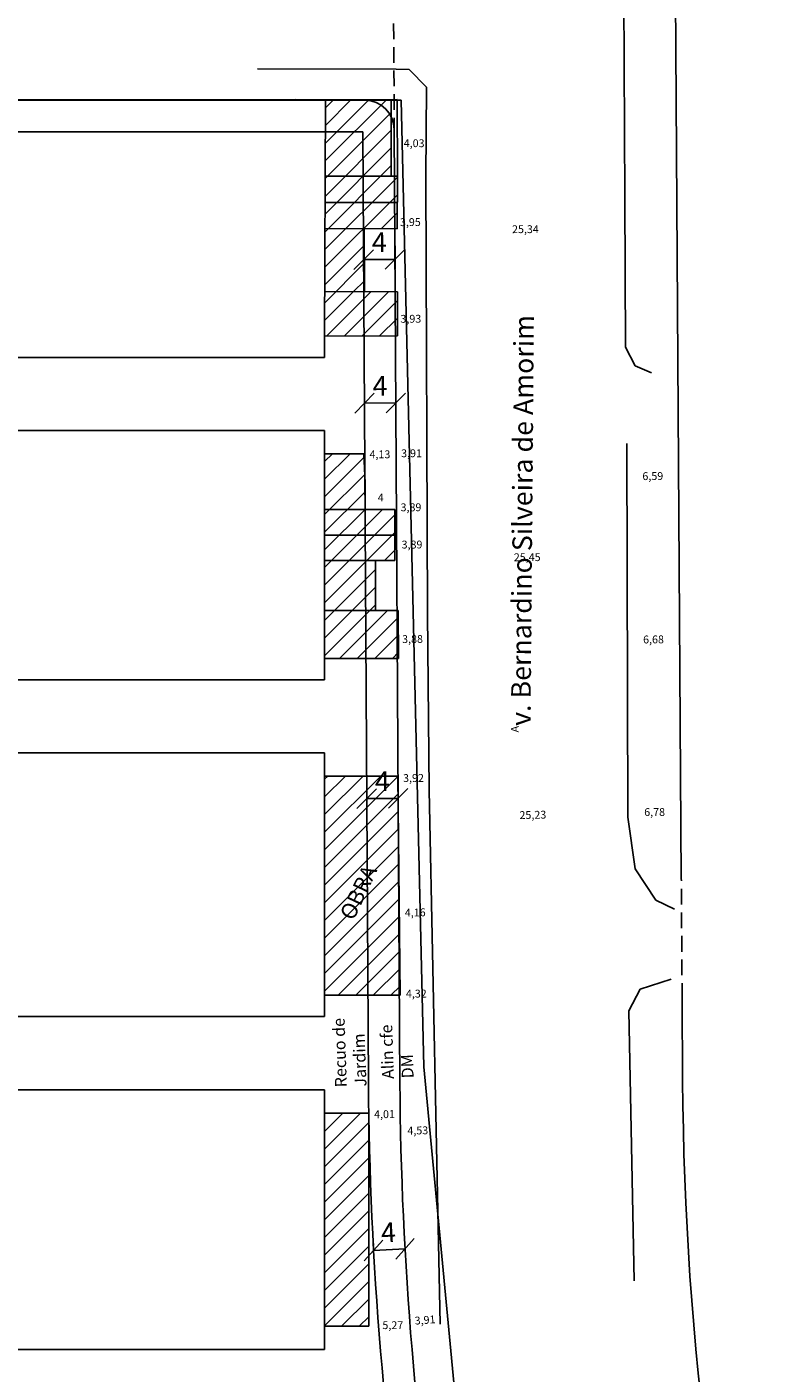
# Model space of a CAD drawing. Units: millimetres. Extents: x 189477 to 189701, y 1680053 to 1680644.
# Drawn here: x 189605 to 189701, y 1680182 to 1680353 of the extents above; entities that cross this region are included whole.
import ezdxf
from ezdxf.lldxf.tags import DXFTag

# ---------------------------------------------------------------- set-up
doc = ezdxf.new("R2010")
doc.units = ezdxf.units.MM
doc.header["$PDMODE"] = 2
doc.linetypes.add('DASHED', pattern=[0.75, 0.5, -0.25])
doc.layers.add('Linhas de Cota', color=7, linetype='Continuous', lineweight=5)
for name, color, linetype in [('T-ALINH-PROJ-C', 6, 'Continuous'), ('T-ALINH-RJAR', 3, 'Continuous'), ('T-DIM', 1, 'Continuous'), ('T-EDIF', 5, 'Continuous'), ('T-MFIO-EXI', 7, 'DASHED2'), ('T-MURO', 254, 'ALVENARIA'), ('T-TEXTP', 7, 'Continuous'), ('V-QUADRA', 50, 'Continuous')]:
    doc.layers.add(name, color=color, linetype=linetype)
doc.styles.get("Standard").update_dxf_attribs({"font": 'ARIAL.TTF'})
doc.linetypes.add('ALVENARIA', pattern='A,0.375,[130,ltypeshp.shx,S=0.625,R=0,X=0,Y=0],2.5', length=2.875)
tags = doc.linetypes.add('DASHED2', pattern=[0.375, 0.25, -0.125]).pattern_tags.tags
tags[6:7] = [DXFTag(74, 4), DXFTag(75, 0), DXFTag(340, '0'), DXFTag(46, 1.0), DXFTag(50, 0.0), DXFTag(44, 0.0), DXFTag(45, 0.0)]
tags[4:5] = [DXFTag(74, 4), DXFTag(75, 0), DXFTag(340, '0'), DXFTag(46, 1.0), DXFTag(50, 0.0), DXFTag(44, 0.0), DXFTag(45, 0.0)]
doc.dimstyles.new('ISO-25', dxfattribs={"dimtxt": 2.5, "dimasz": 2.5, "dimexe": 1.25, "dimexo": 0.625, "dimtad": 1, "dimtxsty": 'Standard', "dimcen": 2.5, "dimadec": 0, "dimazin": 0, "dimtfac": 1, "dimtmove": 0, "dimatfit": 3, "dimfxl": 0, "dimarcsym": 0})

# ---------------------------------------------------------------- blocks, each defined once
blk = doc.blocks.new('_Oblique')
at = {"layer": 'Linhas de Cota', "color": 0, "lineweight": -2}
blk.add_line((-0.5, -0.5), (0.5, 0.5), dxfattribs=at)
blk = doc.blocks.new('*D8')
at = {"layer": 'Defpoints', "color": 0, "ltscale": 5}
for p in [(189647.85, 1680254.68), (189647.85, 1680254.68), (189651.86, 1680253.4)]:
    blk.add_point(p, dxfattribs=at)
at = {"layer": 'T-DIM', "color": 0, "lineweight": -2, "ltscale": 5}
for p, q in [((189647.85, 1680255.31), (189647.85, 1680255.93)), ((189651.86, 1680254.02), (189651.85, 1680255.96)), ((189651.85, 1680254.71), (189647.85, 1680254.68))]:
    blk.add_line(p, q, dxfattribs=at)
at = {"layer": 'T-DIM', "color": 0, "lineweight": -2, "ltscale": 5, "xscale": 2.5, "yscale": 2.5, "zscale": 2.5}
for p, rotation in [((189647.85, 1680254.68), 180.3394759949993), ((189651.85, 1680254.71), 0.3394759949993187)]:
    blk.add_blockref('_Oblique', p, dxfattribs=dict(at, rotation=rotation))
at = {"layer": 'T-DIM', "color": 0, "ltscale": 5, "insert": (189649.84, 1680256.57), "char_height": 2.5, "attachment_point": 5, "rotation": 0.3395}
blk.add_mtext('4', dxfattribs=at)
blk = doc.blocks.new('*D9')
at = {"layer": 'Defpoints', "color": 0, "ltscale": 5}
for p in [(189687.84, 1680253.06), (189681.07, 1680253.04), (189681.07, 1680251.6)]:
    blk.add_point(p, dxfattribs=at)
at = {"layer": 'T-DIM', "color": 0, "ltscale": 5, "insert": (189684.5, 1680252.84), "char_height": 1, "attachment_point": 5, "rotation": 0.1128}
blk.add_mtext('6,78', dxfattribs=at)
blk = doc.blocks.new('_NONE')
at = {"color": 0, "linetype": 'ByBlock'}
blk.add_circle((0, 0), 0.25, dxfattribs=at)
blk = doc.blocks.new('*D10')
at = {"layer": 'Defpoints', "color": 0, "ltscale": 5}
for p in [(189655.84, 1680252.52), (189681.07, 1680253.04), (189655.88, 1680250.98)]:
    blk.add_point(p, dxfattribs=at)
at = {"layer": 'T-DIM', "color": 0, "ltscale": 5, "insert": (189669, 1680252.48), "char_height": 1, "attachment_point": 5, "rotation": 1.1983}
blk.add_mtext('25,23', dxfattribs=at)
blk = doc.blocks.new('*D11')
at = {"layer": 'Defpoints', "color": 0, "ltscale": 5}
for p in [(189651.84, 1680257.26), (189655.76, 1680257.29), (189651.85, 1680255.93)]:
    blk.add_point(p, dxfattribs=at)
at = {"layer": 'T-DIM', "color": 0, "ltscale": 5, "insert": (189653.8, 1680257.17), "char_height": 1, "attachment_point": 5, "rotation": 0.3395}
blk.add_mtext('3,92', dxfattribs=at)
blk = doc.blocks.new('*D12')
at = {"layer": 'Defpoints', "color": 0, "ltscale": 5}
for p in [(189652, 1680229.78), (189656.32, 1680229.8), (189652.01, 1680228.5)]:
    blk.add_point(p, dxfattribs=at)
at = {"layer": 'T-DIM', "color": 0, "ltscale": 5, "insert": (189654.16, 1680229.74), "char_height": 1, "attachment_point": 5, "rotation": 0.3395}
blk.add_mtext('4,32', dxfattribs=at)
blk = doc.blocks.new('*D13')
at = {"layer": 'Defpoints', "color": 0, "ltscale": 5}
for p in [(189681.03, 1680273.55), (189687.71, 1680273.6), (189687.71, 1680273.6)]:
    blk.add_point(p, dxfattribs=at)
at = {"layer": 'T-DIM', "color": 0, "ltscale": 5, "insert": (189684.36, 1680274.8), "char_height": 1, "attachment_point": 5, "rotation": 0.3745}
blk.add_mtext('6,68', dxfattribs=at)
blk = doc.blocks.new('*D14')
at = {"layer": 'Defpoints', "color": 0, "ltscale": 5}
for p in [(189680.99, 1680294.33), (189687.57, 1680294.37), (189687.57, 1680294.37)]:
    blk.add_point(p, dxfattribs=at)
at = {"layer": 'T-DIM', "color": 0, "ltscale": 5, "insert": (189684.27, 1680295.58), "char_height": 1, "attachment_point": 5, "rotation": 0.3745}
blk.add_mtext('6,59', dxfattribs=at)
blk = doc.blocks.new('*D17')
at = {"layer": 'Defpoints', "color": 0, "ltscale": 5}
for p in [(189647.42, 1680328.64), (189651.42, 1680328.67), (189651.45, 1680323.27)]:
    blk.add_point(p, dxfattribs=at)
at = {"layer": 'T-DIM', "color": 0, "lineweight": -2, "ltscale": 5}
for p, q in [((189647.42, 1680328.02), (189647.46, 1680322)), ((189651.42, 1680328.04), (189651.46, 1680322.03)), ((189647.45, 1680323.25), (189651.45, 1680323.27))]:
    blk.add_line(p, q, dxfattribs=at)
at = {"layer": 'T-DIM', "color": 0, "lineweight": -2, "ltscale": 5, "xscale": 2.5, "yscale": 2.5, "zscale": 2.5}
for p, rotation in [((189647.45, 1680323.25), 180.3394759949969), ((189651.45, 1680323.27), 0.3394759949968918)]:
    blk.add_blockref('_Oblique', p, dxfattribs=dict(at, rotation=rotation))
at = {"layer": 'T-DIM', "color": 0, "ltscale": 5, "insert": (189649.44, 1680325.14), "char_height": 2.5, "attachment_point": 5, "rotation": 0.3395}
blk.add_mtext('4', dxfattribs=at)
blk = doc.blocks.new('*D18')
at = {"layer": 'Defpoints', "color": 0, "ltscale": 5}
for p in [(189655.37, 1680327.97), (189680.72, 1680328.08), (189655.38, 1680325.71)]:
    blk.add_point(p, dxfattribs=at)
at = {"layer": 'T-DIM', "color": 0, "ltscale": 5, "insert": (189668.05, 1680326.99), "char_height": 1, "attachment_point": 5, "rotation": 0.2439}
blk.add_mtext('25,34', dxfattribs=at)
blk = doc.blocks.new('*D19')
at = {"layer": 'Defpoints', "color": 0, "ltscale": 5}
for p in [(189655.56, 1680284.04), (189655.56, 1680283.97), (189681.01, 1680284.15)]:
    blk.add_point(p, dxfattribs=at)
at = {"layer": 'T-DIM', "color": 0, "ltscale": 5, "insert": (189668.28, 1680285.26), "char_height": 1, "attachment_point": 5, "rotation": 0.2439}
blk.add_mtext('25,45', dxfattribs=at)
blk = doc.blocks.new('*D21')
at = {"layer": 'Defpoints', "color": 0, "ltscale": 5}
for p in [(189651.42, 1680327.95), (189655.37, 1680327.97), (189651.43, 1680326.65)]:
    blk.add_point(p, dxfattribs=at)
at = {"layer": 'T-DIM', "color": 0, "ltscale": 5, "insert": (189653.4, 1680327.89), "char_height": 1, "attachment_point": 5, "rotation": 0.3395}
blk.add_mtext('3,95', dxfattribs=at)
blk = doc.blocks.new('*D22')
at = {"layer": 'Defpoints', "color": 0, "ltscale": 5}
for p in [(189651.36, 1680338.21), (189655.39, 1680338.17), (189655.37, 1680336.69)]:
    blk.add_point(p, dxfattribs=at)
at = {"layer": 'T-DIM', "color": 0, "ltscale": 5, "insert": (189653.88, 1680337.93), "char_height": 1, "attachment_point": 5, "rotation": 359.5459}
blk.add_mtext('4,03', dxfattribs=at)
blk = doc.blocks.new('*D23')
at = {"layer": 'Defpoints', "color": 0, "ltscale": 5}
for p in [(189651.49, 1680315.8), (189655.43, 1680315.81), (189655.43, 1680314.37)]:
    blk.add_point(p, dxfattribs=at)
at = {"layer": 'T-DIM', "color": 0, "ltscale": 5, "insert": (189653.46, 1680315.59), "char_height": 1, "attachment_point": 5, "rotation": 0.2439}
blk.add_mtext('3,93', dxfattribs=at)
blk = doc.blocks.new('*D24')
at = {"layer": 'Defpoints', "color": 0, "ltscale": 5}
for p in [(189651.59, 1680298.54), (189655.5, 1680298.55), (189655.51, 1680297.27)]:
    blk.add_point(p, dxfattribs=at)
at = {"layer": 'T-DIM', "color": 0, "ltscale": 5, "insert": (189653.55, 1680298.48), "char_height": 1, "attachment_point": 5, "rotation": 0.2439}
blk.add_mtext('3,91', dxfattribs=at)
blk = doc.blocks.new('*D25')
at = {"layer": 'Defpoints', "color": 0, "ltscale": 5}
for p in [(189647.47, 1680298.55), (189651.59, 1680298.54), (189651.59, 1680297.12)]:
    blk.add_point(p, dxfattribs=at)
at = {"layer": 'T-DIM', "color": 0, "ltscale": 5, "insert": (189649.53, 1680298.35), "char_height": 1, "attachment_point": 5, "rotation": 359.8596}
blk.add_mtext('4,13', dxfattribs=at)
blk = doc.blocks.new('*D26')
at = {"layer": 'Defpoints', "color": 0, "ltscale": 5}
for p in [(189651.66, 1680287.2), (189655.55, 1680287.22), (189655.56, 1680285.65)]:
    blk.add_point(p, dxfattribs=at)
at = {"layer": 'T-DIM', "color": 0, "ltscale": 5, "insert": (189653.61, 1680286.87), "char_height": 1, "attachment_point": 5, "rotation": 0.2439}
blk.add_mtext('3,89', dxfattribs=at)
blk = doc.blocks.new('*D27')
at = {"layer": 'Defpoints', "color": 0, "ltscale": 5}
for p in [(189651.73, 1680275.04), (189655.61, 1680275.07), (189655.63, 1680273.64)]:
    blk.add_point(p, dxfattribs=at)
at = {"layer": 'T-DIM', "color": 0, "ltscale": 5, "insert": (189653.68, 1680274.85), "char_height": 1, "attachment_point": 5, "rotation": 0.48}
blk.add_mtext('3,88', dxfattribs=at)
blk = doc.blocks.new('*D28')
at = {"layer": 'Defpoints', "color": 0, "ltscale": 5}
for p in [(189651.94, 1680240.22), (189656.1, 1680240.3), (189656.13, 1680238.88)]:
    blk.add_point(p, dxfattribs=at)
at = {"layer": 'T-DIM', "color": 0, "ltscale": 5, "insert": (189654.02, 1680240.06), "char_height": 1, "attachment_point": 5, "rotation": 1.1983}
blk.add_mtext('4,16', dxfattribs=at)
blk = doc.blocks.new('*D29')
at = {"layer": 'Defpoints', "color": 0, "ltscale": 5}
for p in [(189652.15, 1680212.37), (189656.68, 1680212.47), (189656.71, 1680211.16)]:
    blk.add_point(p, dxfattribs=at)
at = {"layer": 'T-DIM', "color": 0, "ltscale": 5, "insert": (189654.35, 1680212.33), "char_height": 1, "attachment_point": 5, "rotation": 1.1983}
blk.add_mtext('4,53', dxfattribs=at)
blk = doc.blocks.new('*D30')
at = {"layer": 'Defpoints', "color": 0, "ltscale": 5}
for p in [(189648.72, 1680197.19), (189652.72, 1680197.41), (189652.72, 1680197.41)]:
    blk.add_point(p, dxfattribs=at)
at = {"layer": 'T-DIM', "color": 0, "lineweight": -2, "ltscale": 5}
for p, q in [((189648.69, 1680197.82), (189648.66, 1680198.44)), ((189652.68, 1680198.04), (189652.65, 1680198.66)), ((189648.72, 1680197.19), (189652.72, 1680197.41))]:
    blk.add_line(p, q, dxfattribs=at)
at = {"layer": 'T-DIM', "color": 0, "lineweight": -2, "ltscale": 5, "xscale": 2.5, "yscale": 2.5, "zscale": 2.5}
for p, rotation in [((189648.72, 1680197.19), 183.1510358839487), ((189652.72, 1680197.41), 3.151035883948641)]:
    blk.add_blockref('_Oblique', p, dxfattribs=dict(at, rotation=rotation))
at = {"layer": 'T-DIM', "color": 0, "ltscale": 5, "insert": (189650.62, 1680199.17), "char_height": 2.5, "attachment_point": 5, "rotation": 3.151}
blk.add_mtext('4', dxfattribs=at)
blk = doc.blocks.new('*D31')
at = {"layer": 'Defpoints', "color": 0, "ltscale": 5}
for p in [(189653.27, 1680188.94), (189657.17, 1680189.23), (189653.42, 1680186.85)]:
    blk.add_point(p, dxfattribs=at)
at = {"layer": 'T-DIM', "color": 0, "ltscale": 5, "insert": (189655.28, 1680188.22), "char_height": 1, "attachment_point": 5, "rotation": 4.2674}
blk.add_mtext('3,91', dxfattribs=at)
blk = doc.blocks.new('*D32')
at = {"layer": 'Defpoints', "color": 0, "ltscale": 5}
for p in [(189648.1, 1680187.62), (189648.1, 1680186.33), (189653.37, 1680187.62)]:
    blk.add_point(p, dxfattribs=at)
at = {"layer": 'T-DIM', "color": 0, "ltscale": 5, "insert": (189651.17, 1680187.56), "char_height": 1, "attachment_point": 5, "rotation": 359.9855}
blk.add_mtext('5,27', dxfattribs=at)
blk = doc.blocks.new('*D33')
at = {"layer": 'Defpoints', "color": 0, "ltscale": 5}
for p in [(189648.1, 1680214.67), (189652.11, 1680214.73), (189652.13, 1680213.21)]:
    blk.add_point(p, dxfattribs=at)
at = {"layer": 'T-DIM', "color": 0, "ltscale": 5, "insert": (189650.11, 1680214.4), "char_height": 1, "attachment_point": 5, "rotation": 0.8733}
blk.add_mtext('4,01', dxfattribs=at)
blk = doc.blocks.new('*D37')
at = {"layer": 'Defpoints', "color": 0, "ltscale": 5}
for p in [(189647.56, 1680304.99), (189651.56, 1680305.01), (189651.56, 1680305.01)]:
    blk.add_point(p, dxfattribs=at)
at = {"layer": 'T-DIM', "color": 0, "lineweight": -2, "ltscale": 5}
for p, q in [((189647.55, 1680305.61), (189647.55, 1680306.24)), ((189651.55, 1680305.64), (189651.55, 1680306.26)), ((189647.56, 1680304.99), (189651.56, 1680305.01))]:
    blk.add_line(p, q, dxfattribs=at)
at = {"layer": 'T-DIM', "color": 0, "lineweight": -2, "ltscale": 5, "xscale": 2.5, "yscale": 2.5, "zscale": 2.5}
for p, rotation in [((189647.56, 1680304.99), 180.3394759983319), ((189651.56, 1680305.01), 0.3394759983318815)]:
    blk.add_blockref('_Oblique', p, dxfattribs=dict(at, rotation=rotation))
at = {"layer": 'T-DIM', "color": 0, "ltscale": 5, "insert": (189649.55, 1680306.88), "char_height": 2.5, "attachment_point": 5, "rotation": 0.3395}
blk.add_mtext('4', dxfattribs=at)
blk = doc.blocks.new('*D38')
at = {"layer": 'Defpoints', "color": 0, "ltscale": 5}
for p in [(189647.63, 1680291.72), (189651.64, 1680291.74), (189651.64, 1680291.74)]:
    blk.add_point(p, dxfattribs=at)
at = {"layer": 'T-DIM', "color": 0, "ltscale": 5, "insert": (189649.63, 1680292.85), "char_height": 1, "attachment_point": 5, "rotation": 0.3395}
blk.add_mtext('4', dxfattribs=at)
blk = doc.blocks.new('*D39')
at = {"layer": 'Defpoints', "color": 0, "ltscale": 5}
for p in [(189651.64, 1680291.57), (189655.53, 1680291.59), (189655.53, 1680290.39)]:
    blk.add_point(p, dxfattribs=at)
at = {"layer": 'T-DIM', "color": 0, "ltscale": 5, "insert": (189653.48, 1680291.61), "char_height": 1, "attachment_point": 5, "rotation": 0.2439}
blk.add_mtext('3,89', dxfattribs=at)

msp = doc.modelspace()

# ---------------------------------------------------------------- hatches: boundary and pattern name
h = msp.add_hatch()
h.set_pattern_fill('ANSI31', color=256, scale=0.5, style=0)
h.set_pattern_definition([(45, (-136.7426, -60.5107), (-1.1225320151, 1.1225320151), [])])
h.paths.add_polyline_path([(189651.823, 1680257.552), (189642.483, 1680257.526), (189642.483, 1680229.663), (189652.101, 1680229.663)])
h.paths.add_polyline_path([(189651.911, 1680272.517), (189651.828, 1680278.594), (189642.483, 1680278.594), (189642.483, 1680272.517)])
h.paths.add_polyline_path([(189642.483, 1680284.958), (189642.483, 1680278.594), (189648.971, 1680278.594), (189648.971, 1680284.958)])
h.paths.add_polyline_path([(189642.483, 1680288.204), (189642.483, 1680284.958), (189651.419, 1680284.958), (189651.428, 1680288.204)])
h.paths.add_polyline_path([(189651.428, 1680288.204), (189651.438, 1680291.451), (189642.483, 1680291.451), (189642.483, 1680288.204)])
h.paths.add_polyline_path([(189647.47, 1680298.547), (189642.483, 1680298.547), (189642.483, 1680291.451), (189647.631, 1680291.451), (189647.631, 1680294.831)])
h.paths.add_polyline_path([(189651.743, 1680313.538), (189651.743, 1680319.169), (189642.505, 1680319.177), (189642.483, 1680313.513)])
h.paths.add_polyline_path([(189647.547, 1680319.173), (189647.525, 1680327.185), (189642.537, 1680327.192), (189642.505, 1680319.177)])
h.paths.add_polyline_path([(189650.969, 1680343.584), (189642.603, 1680343.617), (189642.564, 1680333.862), (189650.969, 1680333.853)])
h.paths.add_polyline_path([(189651.745, 1680330.515), (189651.748, 1680333.852), (189642.564, 1680333.862), (189642.55, 1680330.529)])
h.paths.add_polyline_path([(189651.742, 1680327.179), (189651.745, 1680330.515), (189642.55, 1680330.529), (189642.537, 1680327.192)])
h.paths.add_polyline_path([(189643.679, 1680239.674), (189647.429, 1680247.616), (189650.205, 1680246.305), (189646.454, 1680238.363)], flags=24)
h = msp.add_hatch()
h.set_pattern_fill('ANSI31', color=256, scale=0.5, style=0)
h.paths.add_polyline_path([(189648.104, 1680214.673), (189642.483, 1680214.672), (189642.464, 1680187.56), (189648.097, 1680187.557)])

# ---------------------------------------------------------------- linework, layer by layer
at = {"layer": 'T-ALINH-PROJ-C'}
for p, q in [((189686.2, 1680504.6), (189687.9, 1680244.5)), ((189651.351, 1680339.794), (189652.069, 1680218.53)), ((189688.068, 1680218.766), (189688, 1680229.202))]:
    msp.add_line(p, q, dxfattribs=at)
at = {"layer": 'T-ALINH-PROJ-C', "linetype": 'DASHED', "ltscale": 4}
for p, q in [((189651.093, 1680383.294), (189651.351, 1680339.794)), ((189688, 1680229.202), (189687.9, 1680244.5))]:
    msp.add_line(p, q, dxfattribs=at)
at = {"layer": 'T-ALINH-PROJ-C', "ltscale": 5}
msp.add_line((189647.601, 1680343.522), (189542.864, 1680343.522), dxfattribs=at)
msp.add_arc((189647.601, 1680339.772), 3.75, 0.33948, 90, dxfattribs=at)
at = {"layer": 'T-ALINH-PROJ-C'}
for centre, radius, start, end in [((190088.06, 1680221.379), 436, 180.37438, 189.30117), ((190088.059, 1680221.38), 400, 180.37447, 194.60467)]:
    msp.add_arc(centre, radius, start, end, dxfattribs=at)
at = {"layer": 'T-ALINH-RJAR', "ltscale": 5}
msp.add_line((189647.352, 1680339.522), (189543.118, 1680339.522), dxfattribs=at)
at = {"layer": 'T-ALINH-RJAR'}
msp.add_line((189647.352, 1680339.522), (189648.069, 1680218.506), dxfattribs=at)
msp.add_arc((190088.06, 1680221.379), 440, 180.37438, 189.26763, dxfattribs=at)
at = {"layer": 'T-EDIF', "ltscale": 5}
for p, q in [((189638.81, 1680343.632), (189538.763, 1680343.522)), ((189638.81, 1680343.632), (189650.969, 1680343.584)), ((189638.81, 1680343.632), (189650.969, 1680343.584)), ((189638.81, 1680343.632), (189650.969, 1680343.584)), ((189642.483, 1680313.513), (189642.603, 1680343.617)), ((189642.483, 1680313.513), (189642.603, 1680343.617)), ((189642.483, 1680313.513), (189642.603, 1680343.617)), ((189650.969, 1680343.584), (189650.969, 1680333.853)), ((189650.969, 1680343.584), (189650.969, 1680333.853)), ((189650.969, 1680343.584), (189650.969, 1680333.853)), ((189651.748, 1680333.852), (189642.564, 1680333.862)), ((189651.748, 1680333.852), (189642.564, 1680333.862)), ((189651.748, 1680333.852), (189642.564, 1680333.862)), ((189651.748, 1680333.852), (189642.564, 1680333.862)), ((189651.748, 1680333.852), (189651.742, 1680327.179)), ((189651.748, 1680333.852), (189651.742, 1680327.179)), ((189651.748, 1680333.852), (189651.742, 1680327.179)), ((189651.745, 1680330.515), (189642.55, 1680330.529)), ((189651.745, 1680330.515), (189642.55, 1680330.529)), ((189651.745, 1680330.515), (189642.55, 1680330.529)), ((189651.745, 1680330.515), (189642.55, 1680330.529)), ((189651.742, 1680327.179), (189642.537, 1680327.192)), ((189651.742, 1680327.179), (189642.537, 1680327.192)), ((189651.742, 1680327.179), (189642.537, 1680327.192)), ((189651.742, 1680327.179), (189642.537, 1680327.192)), ((189647.525, 1680327.179), (189647.547, 1680319.157)), ((189647.525, 1680327.179), (189647.547, 1680319.157)), ((189647.525, 1680327.179), (189647.547, 1680319.157)), ((189651.743, 1680319.169), (189642.505, 1680319.177)), ((189651.743, 1680319.169), (189642.505, 1680319.177)), ((189651.743, 1680319.169), (189642.505, 1680319.177)), ((189651.743, 1680319.169), (189642.505, 1680319.177)), ((189651.743, 1680319.169), (189651.743, 1680313.538)), ((189651.743, 1680319.169), (189651.743, 1680313.538)), ((189651.743, 1680319.169), (189651.743, 1680313.538)), ((189651.743, 1680313.538), (189642.483, 1680313.513)), ((189651.743, 1680313.538), (189642.483, 1680313.513)), ((189651.743, 1680313.538), (189642.483, 1680313.513)), ((189651.743, 1680313.538), (189642.483, 1680313.513)), ((189642.483, 1680313.513), (189642.483, 1680310.817)), ((189639.775, 1680310.817), (189538.764, 1680310.817)), ((189639.775, 1680310.817), (189642.483, 1680310.817)), ((189639.775, 1680301.517), (189538.765, 1680301.517)), ((189639.775, 1680301.517), (189642.483, 1680301.517)), ((189642.483, 1680301.517), (189642.483, 1680298.547)), ((189647.47, 1680298.547), (189642.483, 1680298.547)), ((189642.483, 1680298.547), (189642.483, 1680272.517)), ((189647.47, 1680298.547), (189642.483, 1680298.547)), ((189642.483, 1680298.547), (189642.483, 1680272.517)), ((189647.47, 1680298.547), (189642.483, 1680298.547)), ((189647.47, 1680298.547), (189642.483, 1680298.547)), ((189642.483, 1680298.547), (189642.483, 1680272.517)), ((189647.47, 1680298.547), (189647.631, 1680294.831)), ((189647.47, 1680298.547), (189647.631, 1680294.831)), ((189647.47, 1680298.547), (189647.631, 1680294.831)), ((189647.47, 1680298.547), (189647.631, 1680294.831)), ((189647.631, 1680294.831), (189647.631, 1680291.451)), ((189647.631, 1680294.831), (189647.631, 1680291.451)), ((189647.631, 1680294.831), (189647.631, 1680291.451)), ((189651.438, 1680291.451), (189642.483, 1680291.451)), ((189651.438, 1680291.451), (189642.483, 1680291.451)), ((189651.438, 1680291.451), (189642.483, 1680291.451)), ((189651.438, 1680291.451), (189642.483, 1680291.451)), ((189651.438, 1680291.451), (189651.419, 1680284.958)), ((189651.438, 1680291.451), (189651.419, 1680284.958)), ((189651.438, 1680291.451), (189651.419, 1680284.958)), ((189651.428, 1680288.204), (189642.483, 1680288.204)), ((189651.428, 1680288.204), (189642.483, 1680288.204)), ((189651.428, 1680288.204), (189642.483, 1680288.204)), ((189651.428, 1680288.204), (189642.483, 1680288.204)), ((189651.419, 1680284.958), (189642.483, 1680284.958)), ((189651.419, 1680284.958), (189642.483, 1680284.958)), ((189651.419, 1680284.958), (189642.483, 1680284.958)), ((189651.419, 1680284.958), (189642.483, 1680284.958)), ((189648.971, 1680284.958), (189648.971, 1680278.594)), ((189648.971, 1680284.958), (189648.971, 1680278.594)), ((189648.971, 1680284.958), (189648.971, 1680278.594)), ((189651.828, 1680278.594), (189642.483, 1680278.594)), ((189651.828, 1680278.594), (189642.483, 1680278.594)), ((189651.828, 1680278.594), (189642.483, 1680278.594)), ((189651.828, 1680278.594), (189642.483, 1680278.594)), ((189651.828, 1680278.594), (189651.911, 1680272.517)), ((189651.828, 1680278.594), (189651.911, 1680272.517)), ((189651.828, 1680278.594), (189651.911, 1680272.517)), ((189651.911, 1680272.517), (189642.483, 1680272.517)), ((189651.743, 1680272.517), (189642.483, 1680272.492)), ((189651.911, 1680272.517), (189642.483, 1680272.517)), ((189651.743, 1680272.517), (189642.483, 1680272.492)), ((189651.911, 1680272.517), (189642.483, 1680272.517)), ((189651.743, 1680272.517), (189642.483, 1680272.492)), ((189651.911, 1680272.517), (189642.483, 1680272.517)), ((189651.743, 1680272.517), (189642.483, 1680272.492)), ((189642.483, 1680272.492), (189642.483, 1680269.796)), ((189538.766, 1680269.796), (189642.483, 1680269.796)), ((189538.767, 1680260.496), (189642.483, 1680260.496)), ((189642.483, 1680260.496), (189642.483, 1680257.526)), ((189651.823, 1680257.552), (189642.483, 1680257.526)), ((189651.823, 1680257.552), (189642.483, 1680257.526)), ((189651.823, 1680257.552), (189642.483, 1680257.526)), ((189651.823, 1680257.552), (189642.483, 1680257.526)), ((189642.483, 1680257.526), (189642.483, 1680229.663)), ((189642.483, 1680257.526), (189642.483, 1680229.663)), ((189642.483, 1680257.526), (189642.483, 1680229.663)), ((189642.483, 1680257.526), (189642.483, 1680229.663)), ((189651.823, 1680257.552), (189652.101, 1680229.663)), ((189651.823, 1680257.552), (189652.101, 1680229.663)), ((189651.823, 1680257.552), (189652.101, 1680229.663)), ((189652.101, 1680229.663), (189642.483, 1680229.663)), ((189651.743, 1680229.663), (189642.483, 1680229.637)), ((189652.101, 1680229.663), (189642.483, 1680229.663)), ((189651.743, 1680229.663), (189642.483, 1680229.637)), ((189652.101, 1680229.663), (189642.483, 1680229.663)), ((189651.743, 1680229.663), (189642.483, 1680229.637)), ((189652.101, 1680229.663), (189642.483, 1680229.663)), ((189651.743, 1680229.663), (189642.483, 1680229.637)), ((189642.483, 1680229.637), (189642.483, 1680226.941)), ((189538.768, 1680226.941), (189642.483, 1680226.941)), ((189538.769, 1680217.641), (189642.483, 1680217.641)), ((189642.483, 1680217.641), (189642.483, 1680214.672)), ((189642.483, 1680214.672), (189642.464, 1680187.56)), ((189648.104, 1680214.673), (189642.483, 1680214.672)), ((189648.104, 1680214.672), (189648.097, 1680187.557)), ((189642.481, 1680184.591), (189642.483, 1680187.56)), ((189642.481, 1680184.591), (189642.483, 1680187.56)), ((189648.104, 1680187.557), (189642.483, 1680187.56)), ((189538.767, 1680184.643), (189642.481, 1680184.591))]:
    msp.add_line(p, q, dxfattribs=at)
at = {"layer": 'T-MFIO-EXI', "ltscale": 5}
for p, q in [((189680.545, 1680360.715), (189680.705, 1680331.214)), ((189633.923, 1680347.526), (189651.595, 1680347.491)), ((189651.595, 1680347.491), (189653.266, 1680347.432)), ((189653.266, 1680347.432), (189655.441, 1680345.172)), ((189655.441, 1680345.172), (189655.35, 1680333.757)), ((189655.35, 1680333.757), (189655.587, 1680278.262)), ((189680.705, 1680331.214), (189680.784, 1680312.117)), ((189680.784, 1680312.117), (189682.041, 1680309.744)), ((189682.041, 1680309.744), (189684.119, 1680308.837)), ((189680.976, 1680299.876), (189681.07, 1680252.297)), ((189655.587, 1680278.262), (189655.775, 1680255.77)), ((189655.775, 1680255.77), (189657.196, 1680187.82)), ((189681.07, 1680252.297), (189682.004, 1680245.761)), ((189682.004, 1680245.761), (189684.668, 1680241.77)), ((189684.668, 1680241.77), (189687.016, 1680240.633)), ((189686.593, 1680231.696), (189682.66, 1680230.432)), ((189682.66, 1680230.432), (189681.212, 1680227.673)), ((189681.212, 1680227.673), (189681.903, 1680193.33))]:
    msp.add_line(p, q, dxfattribs=at)
at = {"layer": 'T-MURO', "ltscale": 5}
for p, q in [((189650.969, 1680343.584), (189651.71, 1680343.615)), ((189651.71, 1680343.615), (189651.748, 1680333.852))]:
    msp.add_line(p, q, dxfattribs=at)
at = {"layer": 'V-QUADRA', "ltscale": 5}
for p, q in [((189652.223, 1680343.522), (189538.763, 1680343.522)), ((189655.133, 1680220.556), (189652.223, 1680343.522)), ((189662.066, 1680147.585), (189655.133, 1680220.556))]:
    msp.add_line(p, q, dxfattribs=at)

# ---------------------------------------------------------------- texts
at = {"layer": 'T-TEXTP', "attachment_point": 1}
for s, insert, char_height, width, rotation in [('A{\\H2.5x;v. Bernardino Silveira de Amorim}', (189666.195, 1680263.11), 1, 68.4679, 89.53318), ('OBRA', (189644.344, 1680239.912), 2, 7.05025, 64.72362), ('{\\fArial|b0|i0|c0|p34;Recuo de Jardim}', (189643.824, 1680217.926), 1.5, 10.47999, 91.98314), ('{\\fArial|b0|i0|c0|p34;Alin cfe DM}', (189649.823, 1680218.98), 1.5, 7.05025, 91.98314)]:
    msp.add_mtext(s, dxfattribs=dict(at, insert=insert, char_height=char_height, width=width, rotation=rotation))

# ---------------------------------------------------------------- dimensions: what is measured, and where the dimension line sits
at = {"layer": 'T-DIM', "ltscale": 5}
for base, p1, p2, angle, override, picture, middle in [((189655.374, 1680336.688), (189651.36, 1680338.205), (189655.385, 1680338.173), 359.5459, {"dimtxt": 1, "dimblk1": 'NONE', "dimblk2": 'NONE', "dimsah": 1, "dimse1": 1, "dimse2": 1, "dimsd1": 1, "dimsd2": 1}, '*D22', (189653.87, 1680336.7)), ((189651.448, 1680323.275), (189647.416, 1680328.645), (189651.416, 1680328.669), 0.33948, {"dimblk1": 'Oblique', "dimblk2": 'Oblique', "dimsah": 1}, '*D17', (189649.448, 1680323.263)), ((189651.428, 1680326.655), (189655.375, 1680327.969), (189651.421, 1680327.945), 180.33948, {"dimtxt": 1, "dimblk1": 'NONE', "dimblk2": 'NONE', "dimsah": 1, "dimse1": 1, "dimse2": 1, "dimsd1": 1, "dimsd2": 1}, '*D21', (189653.405, 1680326.667)), ((189655.433, 1680314.371), (189651.493, 1680315.796), (189655.427, 1680315.813), 0.24389, {"dimtxt": 1, "dimblk1": 'NONE', "dimblk2": 'NONE', "dimsah": 1, "dimse1": 1, "dimse2": 1, "dimsd1": 1, "dimsd2": 1}, '*D23', (189653.466, 1680314.362)), ((189651.591, 1680297.116), (189647.47, 1680298.547), (189651.595, 1680298.537), 359.85964, {"dimtxt": 1, "dimblk1": 'NONE', "dimblk2": 'NONE', "dimsah": 1, "dimse1": 1, "dimse2": 1, "dimsd1": 1, "dimsd2": 1}, '*D25', (189649.529, 1680297.121)), ((189655.506, 1680297.266), (189651.595, 1680298.537), (189655.5, 1680298.554), 0.24389, {"dimtxt": 1, "dimblk1": 'NONE', "dimblk2": 'NONE', "dimsah": 1, "dimse1": 1, "dimse2": 1, "dimsd1": 1, "dimsd2": 1}, '*D24', (189653.553, 1680297.257)), ((189655.535, 1680290.394), (189651.636, 1680291.573), (189655.53, 1680291.589), 0.24389, {"dimtxt": 1, "dimblk1": 'NONE', "dimblk2": 'NONE', "dimsah": 1, "dimse1": 1, "dimse2": 1, "dimsd1": 1, "dimsd2": 1}, '*D39', (189653.48, 1680290.386)), ((189655.555, 1680285.65), (189651.662, 1680287.199), (189655.548, 1680287.215), 0.24389, {"dimtxt": 1, "dimblk1": 'NONE', "dimblk2": 'NONE', "dimsah": 1, "dimse1": 1, "dimse2": 1, "dimsd1": 1, "dimsd2": 1}, '*D26', (189653.612, 1680285.642)), ((189655.625, 1680273.639), (189651.734, 1680275.035), (189655.613, 1680275.068), 0.48003, {"dimtxt": 1, "dimblk1": 'NONE', "dimblk2": 'NONE', "dimsah": 1, "dimse1": 1, "dimse2": 1, "dimsd1": 1, "dimsd2": 1}, '*D27', (189653.686, 1680273.623)), ((189651.847, 1680255.933), (189655.762, 1680257.288), (189651.839, 1680257.265), 180.33948, {"dimtxt": 1, "dimblk1": 'NONE', "dimblk2": 'NONE', "dimsah": 1, "dimse1": 1, "dimse2": 1, "dimsd1": 1, "dimsd2": 1}, '*D11', (189653.809, 1680255.944)), ((189655.875, 1680250.983), (189681.069, 1680253.044), (189655.843, 1680252.516), 181.19833, {"dimtxt": 1, "dimblk1": 'NONE', "dimblk2": 'NONE', "dimsah": 1, "dimse1": 1, "dimse2": 1, "dimsd1": 1, "dimsd2": 1}, '*D10', (189669.022, 1680251.258)), ((189681.071, 1680251.605), (189687.844, 1680253.057), (189681.069, 1680253.044), 180.11277, {"dimtxt": 1, "dimblk1": 'NONE', "dimblk2": 'NONE', "dimsah": 1, "dimse1": 1, "dimse2": 1, "dimsd1": 1, "dimsd2": 1}, '*D9', (189684.507, 1680251.612)), ((189656.128, 1680238.876), (189651.941, 1680240.216), (189656.099, 1680240.303), 1.19833, {"dimtxt": 1, "dimblk1": 'NONE', "dimblk2": 'NONE', "dimsah": 1, "dimse1": 1, "dimse2": 1, "dimsd1": 1, "dimsd2": 1}, '*D28', (189654.049, 1680238.832)), ((189652.01, 1680228.499), (189656.318, 1680229.804), (189652.002, 1680229.778), 180.33948, {"dimtxt": 1, "dimblk1": 'NONE', "dimblk2": 'NONE', "dimsah": 1, "dimse1": 1, "dimse2": 1, "dimsd1": 1, "dimsd2": 1}, '*D12', (189654.168, 1680228.512)), ((189652.134, 1680213.209), (189648.104, 1680214.673), (189652.11, 1680214.734), 0.8733, {"dimtxt": 1, "dimblk1": 'NONE', "dimblk2": 'NONE', "dimsah": 1, "dimse1": 1, "dimse2": 1, "dimsd1": 1, "dimsd2": 1}, '*D33', (189650.13, 1680213.179)), ((189656.708, 1680211.155), (189652.153, 1680212.371), (189656.681, 1680212.466), 1.19833, {"dimtxt": 1, "dimblk1": 'NONE', "dimblk2": 'NONE', "dimsah": 1, "dimse1": 1, "dimse2": 1, "dimsd1": 1, "dimsd2": 1}, '*D29', (189654.377, 1680211.107)), ((189648.097, 1680186.334), (189653.369, 1680187.618), (189648.097, 1680187.619), 179.98553, {"dimtxt": 1, "dimblk1": 'NONE', "dimblk2": 'NONE', "dimsah": 1, "dimse1": 1, "dimse2": 1, "dimsd1": 1, "dimsd2": 1}, '*D32', (189651.165, 1680186.333)), ((189653.424, 1680186.85), (189657.167, 1680189.226), (189653.268, 1680188.935), 184.26741, {"dimtxt": 1, "dimblk1": 'NONE', "dimblk2": 'NONE', "dimsah": 1, "dimse1": 1, "dimse2": 1, "dimsd1": 1, "dimsd2": 1}, '*D31', (189655.373, 1680186.995))]:
    dim = msp.add_linear_dim(base=base, p1=p1, p2=p2, angle=angle, dimstyle='ISO-25', override=override, dxfattribs=at)
    dim.commit()
    dim.dimension.update_dxf_attribs({"geometry": picture, "text_midpoint": middle, "dimtype": 161})
for p1, p2, distance, override, picture, middle in [((189680.718, 1680328.077), (189655.375, 1680327.969), 2.263, {"dimtxt": 1, "dimblk1": 'NONE', "dimblk2": 'NONE', "dimsah": 1, "dimse1": 1, "dimse2": 1, "dimsd1": 1, "dimsd2": 1}, '*D18', (189668.051, 1680326.986)), ((189647.557, 1680304.989), (189651.557, 1680305.012), 0, {"dimblk1": 'Oblique', "dimblk2": 'Oblique', "dimsah": 1}, '*D37', (189649.546, 1680306.875)), ((189680.987, 1680294.329), (189687.574, 1680294.372), 0, {"dimtxt": 1, "dimblk1": 'NONE', "dimblk2": 'NONE', "dimsah": 1, "dimse1": 1, "dimse2": 1, "dimsd1": 1, "dimsd2": 1}, '*D14', (189684.273, 1680295.576)), ((189647.631, 1680291.718), (189651.635, 1680291.741), 0, {"dimtxt": 1, "dimblk1": 'NONE', "dimblk2": 'NONE', "dimsah": 1, "dimse1": 1, "dimse2": 1, "dimsd1": 1, "dimsd2": 1}, '*D38', (189649.626, 1680292.854)), ((189681.007, 1680284.151), (189655.562, 1680284.043), 0.068, {"dimtxt": 1, "dimblk1": 'NONE', "dimblk2": 'NONE', "dimsah": 1, "dimse1": 1, "dimse2": 1, "dimsd1": 1, "dimsd2": 1}, '*D19', (189668.28, 1680285.255)), ((189681.028, 1680273.553), (189687.71, 1680273.597), 0, {"dimtxt": 1, "dimblk1": 'NONE', "dimblk2": 'NONE', "dimsah": 1, "dimse1": 1, "dimse2": 1, "dimsd1": 1, "dimsd2": 1}, '*D13', (189684.361, 1680274.801)), ((189648.725, 1680197.193), (189652.719, 1680197.413), 0, {"dimblk1": 'Oblique', "dimblk2": 'Oblique', "dimsah": 1}, '*D30', (189650.619, 1680199.175))]:
    dim = msp.add_aligned_dim(p1=p1, p2=p2, distance=distance, dimstyle='ISO-25', override=override, dxfattribs=at)
    dim.commit()
    dim.dimension.update_dxf_attribs({"geometry": picture, "text_midpoint": middle})
dim = msp.add_linear_dim(base=(189647.855, 1680254.683), p1=(189651.862, 1680253.395), p2=(189647.855, 1680254.683), angle=0.33948, dimstyle='ISO-25', override={"dimblk1": 'Oblique', "dimblk2": 'Oblique', "dimsah": 1}, dxfattribs=at)
dim.commit()
dim.dimension.update_dxf_attribs({"geometry": '*D8', "text_midpoint": (189649.844, 1680256.57)})

doc.saveas('drawing.dxf')
